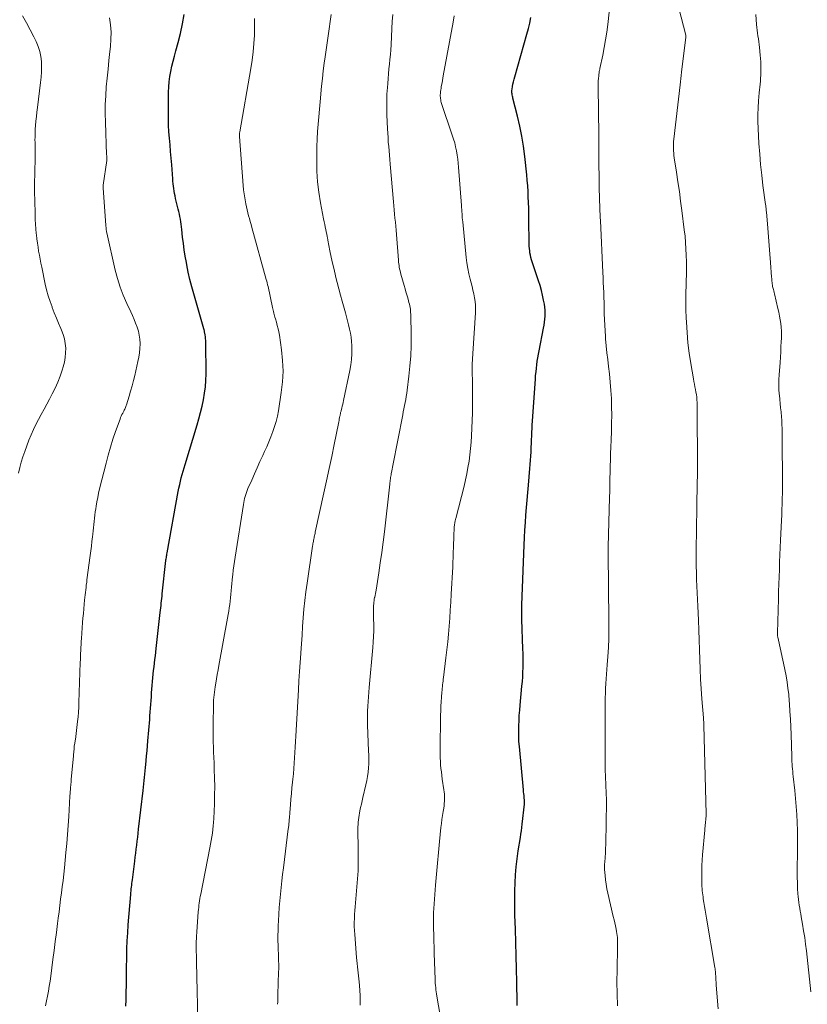
# Model space of a CAD drawing. Units: feet. Extents: x 1970196 to 1975026, y 595000 to 600001.
# Drawn here: x 1972392 to 1972524, y 596986 to 597151 of the extents above; entities that cross this region are included whole.
import ezdxf

# ---------------------------------------------------------------- set-up
doc = ezdxf.new("R2010")
doc.units = ezdxf.units.FT
doc.header["$LTSCALE"] = 100
doc.header["$MEASUREMENT"] = 0
doc.layers.add('CONTOUR INDEX', color=32, linetype='Continuous', lineweight=25)
doc.layers.add('CONTOUR INTERMEDIATE', color=40, linetype='Continuous', lineweight=15)

msp = doc.modelspace()

# ---------------------------------------------------------------- linework, layer by layer
at = {"layer": 'CONTOUR INDEX', "flags": 128}
for points, elevation in [([(1972409.88, 596985.79), (1972409.94, 596986.87), (1972409.98, 596987.96), (1972410.02, 596989.5), (1972410.02, 596989.82), (1972410.03, 596990.14), (1972410.02, 596990.46), (1972410.02, 596990.78), (1972410.02, 596991.1), (1972410.01, 596991.41), (1972410.02, 596991.73), (1972410.02, 596992.05), (1972410.05, 596994.08), (1972410.09, 596995.41), (1972410.14, 596996.74), (1972410.22, 596998.07), (1972410.32, 596999.4), (1972410.74, 597004.49), (1972410.76, 597004.8), (1972410.79, 597005.11), (1972410.82, 597005.42), (1972410.86, 597005.72), (1972410.89, 597006.03), (1972410.93, 597006.34), (1972410.97, 597006.65), (1972411, 597006.95), (1972411.4, 597010.07), (1972411.48, 597010.74), (1972411.57, 597011.41), (1972411.65, 597012.08), (1972411.73, 597012.75), (1972411.81, 597013.41), (1972411.89, 597014.08), (1972411.97, 597014.75), (1972412.05, 597015.42), (1972412.79, 597021.92), (1972412.85, 597022.46), (1972412.91, 597023.01), (1972412.96, 597023.55), (1972413.02, 597024.1), (1972413.08, 597024.64), (1972413.13, 597025.19), (1972413.19, 597025.74), (1972413.24, 597026.28), (1972413.3, 597026.87), (1972413.38, 597027.71), (1972413.46, 597028.55), (1972413.53, 597029.39), (1972413.61, 597030.24), (1972413.9, 597033.76), (1972413.95, 597034.4), (1972414, 597035.04), (1972414.05, 597035.68), (1972414.09, 597036.32), (1972414.13, 597036.96), (1972414.18, 597037.6), (1972414.23, 597038.24), (1972414.28, 597038.88), (1972414.45, 597040.78), (1972414.5, 597041.39), (1972414.56, 597042), (1972414.63, 597042.61), (1972414.7, 597043.22), (1972414.78, 597043.83), (1972414.85, 597044.44), (1972414.92, 597045.05), (1972414.99, 597045.66), (1972415.68, 597051.72), (1972415.72, 597052.11), (1972415.76, 597052.49), (1972415.8, 597052.88), (1972415.84, 597053.26), (1972415.88, 597053.65), (1972415.92, 597054.04), (1972415.97, 597054.42), (1972416.01, 597054.81), (1972416.62, 597060.41), (1972416.62, 597060.43), (1972416.62, 597060.45), (1972416.62, 597060.46), (1972416.62, 597060.48), (1972416.63, 597060.55), (1972416.63, 597060.57), (1972416.64, 597060.59), (1972416.64, 597060.6), (1972416.64, 597060.62), (1972416.69, 597060.94), (1972416.72, 597061.12), (1972416.75, 597061.3), (1972416.78, 597061.48), (1972416.81, 597061.66), (1972418.69, 597071.95), (1972418.8, 597072.53), (1972418.92, 597073.1), (1972419.05, 597073.66), (1972419.19, 597074.23), (1972419.34, 597074.79), (1972419.49, 597075.36), (1972419.65, 597075.92), (1972419.82, 597076.47), (1972421.84, 597083.08), (1972422.14, 597084.13), (1972422.42, 597085.18), (1972422.68, 597086.24), (1972422.91, 597087.31), (1972423.09, 597088.38), (1972423.23, 597089.46), (1972423.3, 597090.54), (1972423.33, 597091.63), (1972423.29, 597096.89), (1972423.28, 597097.21), (1972423.26, 597097.53), (1972423.22, 597097.85), (1972423.18, 597098.17), (1972423.09, 597098.67), (1972423.08, 597098.74), (1972423.07, 597098.8), (1972423.05, 597098.86), (1972423.04, 597098.93), (1972423.02, 597098.99), (1972423, 597099.05), (1972422.98, 597099.12), (1972422.97, 597099.18), (1972421.28, 597105.01), (1972420.95, 597106.22), (1972420.64, 597107.44), (1972420.36, 597108.67), (1972420.11, 597109.9), (1972420.04, 597110.25), (1972419.85, 597111.31), (1972419.68, 597112.38), (1972419.54, 597113.45), (1972419.42, 597114.52), (1972419.29, 597115.8), (1972419.24, 597116.24), (1972419.18, 597116.67), (1972419.11, 597117.1), (1972419.04, 597117.53), (1972418.96, 597117.95), (1972418.87, 597118.38), (1972418.77, 597118.81), (1972418.67, 597119.23), (1972418.24, 597121), (1972418.15, 597121.41), (1972418.06, 597121.81), (1972418, 597122.22), (1972417.94, 597122.64), (1972417.89, 597123.05), (1972417.84, 597123.46), (1972417.8, 597123.88), (1972417.77, 597124.29), (1972417.58, 597126.65), (1972417.49, 597127.76), (1972417.4, 597128.86), (1972417.3, 597129.96), (1972417.21, 597131.06), (1972417.13, 597132.16), (1972417.07, 597133.26), (1972417.04, 597134.37), (1972417.04, 597135.47), (1972417.06, 597138.79), (1972417.09, 597139.67), (1972417.16, 597140.54), (1972417.28, 597141.41), (1972417.43, 597142.27), (1972417.62, 597143.12), (1972417.83, 597143.98), (1972418.04, 597144.83), (1972418.27, 597145.68), (1972418.67, 597147.08), (1972419.07, 597148.63), (1972419.42, 597150.2), (1972419.69, 597151.78)], 880), ([(1972475.43, 596985.9), (1972475.42, 596986.42), (1972475.36, 596989.81), (1972475.32, 596992.03), (1972475.26, 596994.24), (1972475.2, 596996.46), (1972475.13, 596998.67), (1972475.05, 597001.06), (1972475.02, 597002.41), (1972475.01, 597003.75), (1972475.04, 597005.1), (1972475.08, 597006.44), (1972475.16, 597007.79), (1972475.27, 597009.13), (1972475.42, 597010.46), (1972475.61, 597011.8), (1972475.96, 597014.02), (1972476.05, 597014.58), (1972476.13, 597015.15), (1972476.2, 597015.72), (1972476.27, 597016.29), (1972476.65, 597019.63), (1972476.66, 597019.7), (1972476.67, 597019.77), (1972476.67, 597019.85), (1972476.67, 597019.92), (1972476.67, 597020), (1972476.66, 597020.07), (1972476.66, 597020.15), (1972476.65, 597020.22), (1972476.6, 597020.72), (1972476.57, 597021.04), (1972476.54, 597021.36), (1972476.51, 597021.68), (1972476.48, 597022.01), (1972475.8, 597029.25), (1972475.73, 597030.12), (1972475.69, 597030.99), (1972475.68, 597031.86), (1972475.7, 597032.73), (1972475.74, 597033.6), (1972475.78, 597034.46), (1972475.85, 597035.33), (1972475.92, 597036.2), (1972476.23, 597039.37), (1972476.29, 597040.15), (1972476.35, 597040.92), (1972476.39, 597041.7), (1972476.42, 597042.48), (1972476.43, 597043.26), (1972476.44, 597044.04), (1972476.42, 597044.82), (1972476.4, 597045.59), (1972476.2, 597050.51), (1972476.19, 597050.63), (1972476.19, 597050.74), (1972476.18, 597050.85), (1972476.18, 597050.97), (1972476.18, 597051.08), (1972476.18, 597051.2), (1972476.18, 597051.31), (1972476.19, 597051.43), (1972476.19, 597051.8), (1972476.2, 597052.1), (1972476.21, 597052.4), (1972476.22, 597052.7), (1972476.23, 597052.99), (1972476.61, 597062.98), (1972476.67, 597064.24), (1972476.73, 597065.49), (1972476.81, 597066.75), (1972476.9, 597068), (1972476.99, 597069.26), (1972477.09, 597070.51), (1972477.2, 597071.76), (1972477.31, 597073.02), (1972477.56, 597075.77), (1972477.62, 597076.48), (1972477.68, 597077.18), (1972477.72, 597077.88), (1972477.76, 597078.59), (1972477.76, 597078.76), (1972477.79, 597079.38), (1972477.82, 597080), (1972477.84, 597080.62), (1972477.87, 597081.24), (1972477.9, 597081.86), (1972477.93, 597082.48), (1972477.96, 597083.1), (1972478, 597083.72), (1972478.48, 597090.8), (1972478.52, 597091.39), (1972478.58, 597091.98), (1972478.64, 597092.57), (1972478.7, 597093.16), (1972478.78, 597093.75), (1972478.87, 597094.33), (1972478.97, 597094.92), (1972479.08, 597095.5), (1972479.83, 597099.27), (1972479.92, 597099.77), (1972480, 597100.28), (1972480.06, 597100.79), (1972480.1, 597101.3), (1972480.12, 597101.81), (1972480.11, 597102.32), (1972480.06, 597102.82), (1972479.98, 597103.33), (1972479.85, 597103.97), (1972479.68, 597104.79), (1972479.48, 597105.6), (1972479.25, 597106.41), (1972479, 597107.21), (1972477.94, 597110.39), (1972477.82, 597110.75), (1972477.72, 597111.12), (1972477.64, 597111.49), (1972477.57, 597111.87), (1972477.52, 597112.25), (1972477.48, 597112.63), (1972477.46, 597113.01), (1972477.44, 597113.39), (1972477.39, 597117.51), (1972477.37, 597118.45), (1972477.35, 597119.38), (1972477.32, 597120.31), (1972477.29, 597121.24), (1972477.25, 597122.17), (1972477.19, 597123.1), (1972477.11, 597124.03), (1972477.02, 597124.96), (1972476.68, 597128.03), (1972476.46, 597129.73), (1972476.19, 597131.43), (1972475.85, 597133.11), (1972475.47, 597134.79), (1972474.72, 597137.76), (1972474.68, 597137.94), (1972474.64, 597138.13), (1972474.6, 597138.32), (1972474.57, 597138.51), (1972474.55, 597138.7), (1972474.54, 597138.89), (1972474.55, 597139.08), (1972474.58, 597139.28), (1972474.65, 597139.72), (1972474.72, 597140.13), (1972474.81, 597140.54), (1972474.91, 597140.95), (1972475.01, 597141.35), (1972477.06, 597148.51), (1972477.31, 597149.43), (1972477.53, 597150.36), (1972477.71, 597151.29)], 900)]:
    msp.add_lwpolyline(points, dxfattribs=dict(at, elevation=elevation))
at = {"layer": 'CONTOUR INTERMEDIATE', "flags": 128}
for points, elevation in [([(1972435.3, 596986.11), (1972435.33, 596986.52), (1972435.35, 596986.94), (1972435.36, 596987.35), (1972435.38, 596987.77), (1972435.49, 596991.55), (1972435.5, 596991.99), (1972435.5, 596992.44), (1972435.5, 596992.89), (1972435.49, 596993.34), (1972435.47, 596993.79), (1972435.46, 596994.24), (1972435.44, 596994.69), (1972435.43, 596995.14), (1972435.4, 596995.93), (1972435.38, 596996.78), (1972435.37, 596997.63), (1972435.39, 596998.48), (1972435.42, 596999.33), (1972435.46, 597000.09), (1972435.52, 597001.21), (1972435.59, 597002.32), (1972435.68, 597003.43), (1972435.78, 597004.54), (1972435.89, 597005.65), (1972436.01, 597006.76), (1972436.14, 597007.86), (1972436.28, 597008.97), (1972437.11, 597015.51), (1972437.13, 597015.66), (1972437.15, 597015.81), (1972437.17, 597015.97), (1972437.19, 597016.12), (1972437.21, 597016.27), (1972437.22, 597016.42), (1972437.24, 597016.58), (1972437.25, 597016.73), (1972437.27, 597017.02), (1972437.3, 597017.32), (1972437.32, 597017.62), (1972437.34, 597017.92), (1972437.37, 597018.21), (1972437.47, 597019.5), (1972437.55, 597020.45), (1972437.64, 597021.39), (1972437.72, 597022.33), (1972437.82, 597023.27), (1972437.87, 597023.8), (1972437.96, 597024.7), (1972438.03, 597025.59), (1972438.1, 597026.49), (1972438.16, 597027.39), (1972438.21, 597028.28), (1972438.27, 597029.18), (1972438.32, 597030.08), (1972438.37, 597030.98), (1972438.8, 597038.75), (1972438.89, 597040.27), (1972438.98, 597041.8), (1972439.08, 597043.32), (1972439.19, 597044.84), (1972439.2, 597044.97), (1972439.3, 597046.43), (1972439.4, 597047.88), (1972439.51, 597049.34), (1972439.61, 597050.79), (1972439.73, 597052.24), (1972439.88, 597053.69), (1972440.05, 597055.14), (1972440.25, 597056.58), (1972441.18, 597062.8), (1972441.21, 597063), (1972441.24, 597063.2), (1972441.27, 597063.39), (1972441.31, 597063.59), (1972441.34, 597063.78), (1972441.38, 597063.97), (1972441.42, 597064.17), (1972441.46, 597064.36), (1972441.49, 597064.55), (1972441.53, 597064.75), (1972441.58, 597064.94), (1972441.62, 597065.13), (1972443.08, 597071.75), (1972443.52, 597073.76), (1972443.95, 597075.77), (1972444.37, 597077.78), (1972444.79, 597079.8), (1972445.5, 597083.34), (1972445.55, 597083.58), (1972445.6, 597083.83), (1972445.65, 597084.07), (1972445.7, 597084.32), (1972445.74, 597084.57), (1972445.77, 597084.69), (1972445.79, 597084.81), (1972445.82, 597084.93), (1972445.85, 597085.05), (1972445.87, 597085.17), (1972445.9, 597085.29), (1972445.93, 597085.4), (1972445.96, 597085.52), (1972446.06, 597085.91), (1972446.13, 597086.22), (1972446.21, 597086.54), (1972446.28, 597086.85), (1972446.35, 597087.17), (1972447.41, 597092.21), (1972447.57, 597093.13), (1972447.68, 597094.05), (1972447.74, 597094.98), (1972447.74, 597095.91), (1972447.73, 597096.38), (1972447.69, 597097.08), (1972447.62, 597097.77), (1972447.5, 597098.46), (1972447.36, 597099.14), (1972447.19, 597099.82), (1972447.02, 597100.49), (1972446.84, 597101.17), (1972446.66, 597101.85), (1972446.13, 597103.78), (1972445.85, 597104.83), (1972445.57, 597105.89), (1972445.3, 597106.95), (1972445.03, 597108.01), (1972445.01, 597108.07), (1972444.76, 597109.1), (1972444.52, 597110.14), (1972444.3, 597111.18), (1972444.08, 597112.22), (1972443.73, 597114.02), (1972443.7, 597114.16), (1972443.68, 597114.3), (1972443.65, 597114.45), (1972443.63, 597114.59), (1972443.6, 597114.74), (1972443.58, 597114.88), (1972443.55, 597115.03), (1972443.52, 597115.17), (1972443.38, 597115.77), (1972443.29, 597116.22), (1972443.2, 597116.66), (1972443.11, 597117.11), (1972443.02, 597117.56), (1972442.51, 597120.28), (1972442.23, 597122.04), (1972442.02, 597123.8), (1972441.91, 597125.58), (1972441.87, 597127.36), (1972441.88, 597128.42), (1972441.9, 597129.67), (1972441.95, 597130.93), (1972442.02, 597132.18), (1972442.11, 597133.43), (1972442.22, 597134.68), (1972442.33, 597135.93), (1972442.44, 597137.18), (1972442.55, 597138.43), (1972442.56, 597138.51), (1972442.68, 597139.79), (1972442.82, 597141.07), (1972442.97, 597142.36), (1972443.13, 597143.64), (1972443.28, 597144.7), (1972443.44, 597145.88), (1972443.6, 597147.06), (1972443.77, 597148.24), (1972443.95, 597149.41), (1972444.11, 597150.59), (1972444.27, 597151.77)], 888), ([(1972449.15, 596985.97), (1972449.15, 596986.79), (1972449.13, 596987.61), (1972449.08, 596988.43), (1972449.02, 596989.25), (1972448.96, 596989.87), (1972448.91, 596990.38), (1972448.86, 596990.89), (1972448.8, 596991.4), (1972448.73, 596991.9), (1972448.67, 596992.41), (1972448.61, 596992.92), (1972448.57, 596993.43), (1972448.52, 596993.93), (1972448.22, 596997.79), (1972448.18, 596998.46), (1972448.16, 596999.12), (1972448.16, 596999.79), (1972448.17, 597000.45), (1972448.2, 597001.12), (1972448.24, 597001.79), (1972448.29, 597002.45), (1972448.34, 597003.12), (1972448.7, 597007.12), (1972448.75, 597007.77), (1972448.78, 597008.43), (1972448.8, 597009.09), (1972448.8, 597009.75), (1972448.8, 597010.41), (1972448.79, 597011.07), (1972448.79, 597011.73), (1972448.78, 597012.39), (1972448.76, 597015.02), (1972448.76, 597015.41), (1972448.77, 597015.8), (1972448.79, 597016.19), (1972448.82, 597016.58), (1972448.85, 597016.97), (1972448.9, 597017.36), (1972448.96, 597017.75), (1972449.03, 597018.13), (1972449.1, 597018.49), (1972449.22, 597019.05), (1972449.34, 597019.61), (1972449.47, 597020.17), (1972449.6, 597020.73), (1972450.11, 597022.85), (1972450.26, 597023.55), (1972450.39, 597024.25), (1972450.48, 597024.96), (1972450.54, 597025.67), (1972450.57, 597026.39), (1972450.58, 597027.11), (1972450.58, 597027.82), (1972450.56, 597028.54), (1972450.39, 597032.82), (1972450.37, 597033.61), (1972450.36, 597034.4), (1972450.38, 597035.2), (1972450.41, 597035.99), (1972450.45, 597036.78), (1972450.51, 597037.57), (1972450.57, 597038.37), (1972450.64, 597039.16), (1972451.26, 597045.82), (1972451.33, 597046.75), (1972451.38, 597047.68), (1972451.4, 597048.61), (1972451.4, 597049.54), (1972451.38, 597050.8), (1972451.38, 597051.1), (1972451.37, 597051.4), (1972451.36, 597051.7), (1972451.35, 597052), (1972451.35, 597052.06), (1972451.35, 597052.33), (1972451.35, 597052.59), (1972451.37, 597052.86), (1972451.4, 597053.13), (1972451.43, 597053.4), (1972451.47, 597053.66), (1972451.51, 597053.93), (1972451.56, 597054.19), (1972451.58, 597054.26), (1972451.63, 597054.56), (1972451.69, 597054.86), (1972451.74, 597055.16), (1972451.79, 597055.46), (1972452.25, 597058.31), (1972452.51, 597060.03), (1972452.76, 597061.76), (1972452.99, 597063.49), (1972453.19, 597065.22), (1972454.09, 597073.17), (1972454.11, 597073.39), (1972454.14, 597073.62), (1972454.17, 597073.84), (1972454.2, 597074.06), (1972454.24, 597074.29), (1972454.27, 597074.51), (1972454.31, 597074.73), (1972454.35, 597074.95), (1972454.38, 597075.11), (1972454.44, 597075.41), (1972454.49, 597075.71), (1972454.55, 597076.01), (1972454.61, 597076.31), (1972456.26, 597084.77), (1972456.36, 597085.29), (1972456.46, 597085.8), (1972456.57, 597086.32), (1972456.67, 597086.84), (1972456.77, 597087.35), (1972456.86, 597087.87), (1972456.94, 597088.39), (1972457.01, 597088.91), (1972457.31, 597091.25), (1972457.48, 597092.94), (1972457.61, 597094.63), (1972457.66, 597096.33), (1972457.67, 597098.03), (1972457.6, 597101.61), (1972457.59, 597101.9), (1972457.57, 597102.18), (1972457.54, 597102.46), (1972457.49, 597102.75), (1972457.44, 597103.03), (1972457.38, 597103.31), (1972457.31, 597103.59), (1972457.24, 597103.87), (1972457.1, 597104.34), (1972456.95, 597104.86), (1972456.81, 597105.37), (1972456.66, 597105.89), (1972456.51, 597106.4), (1972455.95, 597108.32), (1972455.88, 597108.61), (1972455.81, 597108.9), (1972455.75, 597109.19), (1972455.69, 597109.48), (1972455.65, 597109.77), (1972455.61, 597110.07), (1972455.57, 597110.36), (1972455.55, 597110.66), (1972455.22, 597114.99), (1972455.17, 597115.67), (1972455.11, 597116.35), (1972455.04, 597117.03), (1972454.97, 597117.71), (1972454.9, 597118.39), (1972454.84, 597119.07), (1972454.77, 597119.75), (1972454.71, 597120.43), (1972454.15, 597126.75), (1972454.09, 597127.49), (1972454.03, 597128.22), (1972453.97, 597128.96), (1972453.91, 597129.7), (1972453.85, 597130.44), (1972453.8, 597131.18), (1972453.76, 597131.91), (1972453.73, 597132.65), (1972453.62, 597134.99), (1972453.59, 597136.13), (1972453.59, 597137.28), (1972453.63, 597138.43), (1972453.7, 597139.57), (1972453.75, 597140.26), (1972453.81, 597141.06), (1972453.89, 597141.87), (1972453.96, 597142.67), (1972454.05, 597143.47), (1972454.13, 597144.27), (1972454.21, 597145.08), (1972454.26, 597145.88), (1972454.32, 597146.69), (1972454.46, 597149.45), (1972454.52, 597150.61), (1972454.58, 597151.78)], 892), ([(1972462.52, 596984.24), (1972461.98, 596987.5), (1972461.92, 596987.85), (1972461.87, 596988.2), (1972461.82, 596988.56), (1972461.78, 596988.91), (1972461.75, 596989.27), (1972461.72, 596989.63), (1972461.69, 596989.98), (1972461.68, 596990.34), (1972461.54, 596994.63), (1972461.5, 596995.67), (1972461.48, 596996.71), (1972461.45, 596997.74), (1972461.43, 596998.78), (1972461.4, 597000.41), (1972461.4, 597000.63), (1972461.4, 597000.85), (1972461.4, 597001.07), (1972461.41, 597001.29), (1972461.42, 597001.51), (1972461.43, 597001.73), (1972461.45, 597001.95), (1972461.46, 597002.17), (1972461.76, 597006.05), (1972461.9, 597007.89), (1972462.06, 597009.72), (1972462.23, 597011.55), (1972462.42, 597013.39), (1972462.66, 597015.71), (1972462.74, 597016.38), (1972462.82, 597017.05), (1972462.92, 597017.71), (1972463.03, 597018.38), (1972463.12, 597018.94), (1972463.18, 597019.33), (1972463.22, 597019.71), (1972463.25, 597020.1), (1972463.27, 597020.49), (1972463.27, 597020.87), (1972463.25, 597021.26), (1972463.22, 597021.65), (1972463.17, 597022.03), (1972462.89, 597023.81), (1972462.81, 597024.41), (1972462.73, 597025), (1972462.67, 597025.59), (1972462.61, 597026.19), (1972462.57, 597026.78), (1972462.54, 597027.38), (1972462.53, 597027.97), (1972462.53, 597028.57), (1972462.61, 597034.5), (1972462.63, 597035.25), (1972462.66, 597036), (1972462.7, 597036.75), (1972462.75, 597037.5), (1972462.82, 597038.38), (1972462.84, 597038.69), (1972462.87, 597038.99), (1972462.91, 597039.3), (1972462.95, 597039.6), (1972462.98, 597039.91), (1972463.02, 597040.22), (1972463.06, 597040.52), (1972463.1, 597040.83), (1972463.49, 597044.09), (1972463.65, 597045.42), (1972463.79, 597046.76), (1972463.91, 597048.09), (1972464.03, 597049.42), (1972464.13, 597050.76), (1972464.22, 597052.09), (1972464.31, 597053.43), (1972464.39, 597054.77), (1972464.64, 597059.35), (1972464.65, 597059.45), (1972464.65, 597059.54), (1972464.65, 597059.64), (1972464.66, 597059.74), (1972464.66, 597059.84), (1972464.66, 597059.94), (1972464.67, 597060.03), (1972464.67, 597060.13), (1972464.67, 597060.18), (1972464.68, 597060.31), (1972464.68, 597060.43), (1972464.69, 597060.56), (1972464.69, 597060.68), (1972464.73, 597061.84), (1972464.75, 597062.54), (1972464.78, 597063.24), (1972464.81, 597063.95), (1972464.83, 597064.65), (1972464.88, 597065.76), (1972464.88, 597065.92), (1972464.9, 597066.08), (1972464.91, 597066.24), (1972464.93, 597066.4), (1972464.94, 597066.46), (1972464.96, 597066.59), (1972464.98, 597066.71), (1972465, 597066.84), (1972465.03, 597066.96), (1972465.06, 597067.08), (1972465.09, 597067.21), (1972465.12, 597067.33), (1972465.16, 597067.45), (1972466.53, 597072.84), (1972466.77, 597073.88), (1972467, 597074.92), (1972467.19, 597075.97), (1972467.37, 597077.02), (1972467.51, 597078.07), (1972467.63, 597079.13), (1972467.71, 597080.19), (1972467.77, 597081.26), (1972467.93, 597085.11), (1972467.94, 597085.64), (1972467.95, 597086.17), (1972467.96, 597086.7), (1972467.96, 597087.23), (1972467.95, 597087.76), (1972467.94, 597088.29), (1972467.94, 597088.82), (1972467.93, 597089.35), (1972467.91, 597092.92), (1972467.91, 597093.09), (1972467.91, 597093.25), (1972467.91, 597093.42), (1972467.91, 597093.59), (1972467.92, 597093.76), (1972467.93, 597093.92), (1972467.94, 597094.09), (1972467.95, 597094.26), (1972467.95, 597094.29), (1972467.97, 597094.47), (1972467.98, 597094.65), (1972467.99, 597094.84), (1972468.01, 597095.02), (1972468.43, 597101.84), (1972468.44, 597102.48), (1972468.43, 597103.12), (1972468.37, 597103.75), (1972468.28, 597104.39), (1972468.15, 597105.02), (1972468.02, 597105.65), (1972467.87, 597106.27), (1972467.72, 597106.89), (1972467.57, 597107.46), (1972467.35, 597108.38), (1972467.16, 597109.29), (1972467.02, 597110.21), (1972466.9, 597111.14), (1972466.3, 597117.07), (1972466.26, 597117.41), (1972466.24, 597117.76), (1972466.21, 597118.1), (1972466.19, 597118.44), (1972466.17, 597118.78), (1972466.15, 597119.13), (1972466.12, 597119.47), (1972466.1, 597119.81), (1972465.62, 597126.21), (1972465.56, 597126.89), (1972465.48, 597127.58), (1972465.38, 597128.26), (1972465.26, 597128.94), (1972465.12, 597129.61), (1972464.96, 597130.28), (1972464.77, 597130.94), (1972464.56, 597131.6), (1972462.78, 597136.88), (1972462.72, 597137.08), (1972462.67, 597137.28), (1972462.62, 597137.49), (1972462.59, 597137.7), (1972462.57, 597137.91), (1972462.55, 597138.12), (1972462.56, 597138.33), (1972462.57, 597138.54), (1972462.58, 597138.64), (1972462.61, 597138.9), (1972462.64, 597139.15), (1972462.68, 597139.41), (1972462.72, 597139.67), (1972462.77, 597139.95), (1972462.85, 597140.35), (1972462.92, 597140.74), (1972462.99, 597141.14), (1972463.06, 597141.54), (1972464.69, 597150.49), (1972464.86, 597151.56)], 896), ([(1972492.22, 596985.84), (1972492.14, 596987.85), (1972492.12, 596989.87), (1972492.14, 596991.88), (1972492.23, 596995.66), (1972492.24, 596995.99), (1972492.24, 596996.32), (1972492.23, 596996.65), (1972492.22, 596996.98), (1972492.2, 596997.31), (1972492.17, 596997.64), (1972492.12, 596997.97), (1972492.06, 596998.3), (1972491.98, 596998.7), (1972491.87, 596999.23), (1972491.76, 596999.76), (1972491.64, 597000.28), (1972491.52, 597000.81), (1972490.59, 597004.71), (1972490.43, 597005.45), (1972490.3, 597006.2), (1972490.2, 597006.94), (1972490.13, 597007.7), (1972490.05, 597008.7), (1972490.04, 597008.95), (1972490.04, 597009.21), (1972490.05, 597009.46), (1972490.07, 597009.71), (1972490.08, 597009.82), (1972490.1, 597010.01), (1972490.12, 597010.21), (1972490.14, 597010.4), (1972490.16, 597010.6), (1972490.17, 597010.8), (1972490.18, 597010.99), (1972490.19, 597011.19), (1972490.2, 597011.39), (1972490.3, 597015.87), (1972490.31, 597016.54), (1972490.33, 597017.2), (1972490.35, 597017.87), (1972490.37, 597018.54), (1972490.38, 597019.21), (1972490.39, 597019.87), (1972490.38, 597020.54), (1972490.35, 597021.21), (1972490.27, 597023), (1972490.26, 597023.33), (1972490.24, 597023.66), (1972490.22, 597023.99), (1972490.2, 597024.33), (1972490.19, 597024.66), (1972490.18, 597024.99), (1972490.17, 597025.32), (1972490.17, 597025.66), (1972490.16, 597036.64), (1972490.17, 597037.43), (1972490.19, 597038.21), (1972490.23, 597039), (1972490.28, 597039.79), (1972490.33, 597040.57), (1972490.39, 597041.36), (1972490.45, 597042.14), (1972490.51, 597042.93), (1972490.61, 597044.35), (1972490.7, 597045.85), (1972490.77, 597047.35), (1972490.79, 597048.85), (1972490.79, 597050.35), (1972490.64, 597061.61), (1972490.64, 597061.67), (1972490.64, 597061.74), (1972490.64, 597061.81), (1972490.64, 597061.88), (1972490.64, 597061.95), (1972490.64, 597062.02), (1972490.64, 597062.09), (1972490.65, 597062.16), (1972490.65, 597062.25), (1972490.66, 597062.37), (1972490.66, 597062.48), (1972490.67, 597062.6), (1972490.67, 597062.71), (1972490.89, 597070.95), (1972490.92, 597072.01), (1972490.94, 597073.06), (1972490.96, 597074.11), (1972490.98, 597075.16), (1972491.01, 597076.21), (1972491.04, 597077.26), (1972491.07, 597078.31), (1972491.11, 597079.36), (1972491.17, 597080.61), (1972491.21, 597081.99), (1972491.24, 597083.37), (1972491.25, 597084.75), (1972491.24, 597086.13), (1972491.2, 597087.51), (1972491.13, 597088.88), (1972491.02, 597090.25), (1972490.87, 597091.63), (1972490.72, 597092.88), (1972490.58, 597094.03), (1972490.46, 597095.18), (1972490.34, 597096.33), (1972490.24, 597097.48), (1972490.21, 597097.89), (1972490.14, 597098.84), (1972490.08, 597099.79), (1972490.04, 597100.74), (1972490.01, 597101.7), (1972490.01, 597101.94), (1972489.99, 597102.77), (1972489.97, 597103.6), (1972489.95, 597104.43), (1972489.92, 597105.26), (1972489.88, 597106.09), (1972489.85, 597106.92), (1972489.81, 597107.75), (1972489.77, 597108.58), (1972489.35, 597117.3), (1972489.32, 597117.82), (1972489.3, 597118.35), (1972489.28, 597118.87), (1972489.26, 597119.39), (1972489.24, 597119.92), (1972489.23, 597120.44), (1972489.21, 597120.96), (1972489.2, 597121.49), (1972489.18, 597122.34), (1972489.16, 597123.29), (1972489.14, 597124.24), (1972489.13, 597125.19), (1972489.12, 597126.14), (1972489.12, 597126.69), (1972489.11, 597127.91), (1972489.1, 597129.13), (1972489.09, 597130.35), (1972489.08, 597131.58), (1972489, 597139.66), (1972489, 597139.85), (1972489, 597140.04), (1972489, 597140.22), (1972489, 597140.41), (1972489.01, 597140.59), (1972489.01, 597140.78), (1972489.02, 597140.97), (1972489.04, 597141.15), (1972489.07, 597141.47), (1972489.08, 597141.63), (1972489.1, 597141.8), (1972489.13, 597141.96), (1972489.15, 597142.12), (1972489.18, 597142.28), (1972489.21, 597142.44), (1972489.24, 597142.61), (1972489.28, 597142.77), (1972489.74, 597144.99), (1972490, 597146.26), (1972490.22, 597147.54), (1972490.42, 597148.82), (1972490.6, 597150.1), (1972490.85, 597152.15)], 904), ([(1972509.08, 596985.38), (1972508.76, 596989.34), (1972508.74, 596989.6), (1972508.72, 596989.86), (1972508.7, 596990.12), (1972508.69, 596990.38), (1972508.69, 596990.44), (1972508.68, 596990.67), (1972508.66, 596990.9), (1972508.65, 596991.13), (1972508.63, 596991.36), (1972508.61, 596991.59), (1972508.58, 596991.82), (1972508.55, 596992.05), (1972508.51, 596992.28), (1972507.13, 597000.54), (1972507.02, 597001.19), (1972506.91, 597001.85), (1972506.8, 597002.5), (1972506.69, 597003.15), (1972506.59, 597003.78), (1972506.54, 597004.12), (1972506.49, 597004.45), (1972506.45, 597004.79), (1972506.41, 597005.13), (1972506.38, 597005.48), (1972506.36, 597005.82), (1972506.35, 597006.16), (1972506.34, 597006.5), (1972506.32, 597007.59), (1972506.33, 597008.48), (1972506.35, 597009.37), (1972506.4, 597010.26), (1972506.46, 597011.15), (1972506.82, 597015.28), (1972506.85, 597015.58), (1972506.88, 597015.87), (1972506.91, 597016.17), (1972506.95, 597016.46), (1972506.98, 597016.75), (1972507, 597016.9), (1972507.01, 597017.05), (1972507.03, 597017.19), (1972507.03, 597017.34), (1972507.04, 597017.48), (1972507.04, 597017.63), (1972507.04, 597017.78), (1972507.04, 597017.92), (1972506.69, 597032.83), (1972506.68, 597032.98), (1972506.68, 597033.13), (1972506.67, 597033.29), (1972506.65, 597033.44), (1972506.64, 597033.59), (1972506.63, 597033.75), (1972506.62, 597033.9), (1972506.61, 597034.06), (1972506.36, 597037.27), (1972506.24, 597038.91), (1972506.14, 597040.54), (1972506.06, 597042.19), (1972506, 597043.83), (1972505.95, 597045.47), (1972505.89, 597047.11), (1972505.83, 597048.75), (1972505.76, 597050.39), (1972505.65, 597052.74), (1972505.6, 597053.86), (1972505.55, 597054.99), (1972505.51, 597056.11), (1972505.46, 597057.23), (1972505.43, 597058.35), (1972505.41, 597059.48), (1972505.4, 597060.6), (1972505.4, 597061.72), (1972505.42, 597063.03), (1972505.44, 597064.8), (1972505.46, 597066.58), (1972505.48, 597068.35), (1972505.51, 597070.12), (1972505.59, 597075.34), (1972505.59, 597075.48), (1972505.59, 597075.62), (1972505.59, 597075.76), (1972505.59, 597075.9), (1972505.59, 597076.04), (1972505.59, 597076.19), (1972505.59, 597076.33), (1972505.59, 597076.47), (1972505.58, 597085.55), (1972505.58, 597085.99), (1972505.56, 597086.42), (1972505.54, 597086.86), (1972505.52, 597087.29), (1972505.48, 597087.73), (1972505.43, 597088.16), (1972505.36, 597088.59), (1972505.28, 597089.02), (1972505.28, 597089.04), (1972505.19, 597089.48), (1972505.11, 597089.92), (1972505.03, 597090.35), (1972504.95, 597090.79), (1972504.5, 597093.36), (1972504.23, 597095.08), (1972504.01, 597096.81), (1972503.86, 597098.54), (1972503.75, 597100.29), (1972503.73, 597100.99), (1972503.69, 597102.38), (1972503.67, 597103.77), (1972503.68, 597105.17), (1972503.71, 597106.56), (1972503.73, 597107.2), (1972503.76, 597108.27), (1972503.77, 597109.34), (1972503.76, 597110.41), (1972503.74, 597111.49), (1972503.69, 597112.56), (1972503.62, 597113.63), (1972503.53, 597114.69), (1972503.41, 597115.76), (1972503, 597118.97), (1972502.79, 597120.57), (1972502.58, 597122.18), (1972502.34, 597123.78), (1972502.1, 597125.39), (1972501.73, 597127.82), (1972501.67, 597128.21), (1972501.63, 597128.59), (1972501.6, 597128.98), (1972501.59, 597129.37), (1972501.59, 597129.76), (1972501.6, 597130.15), (1972501.62, 597130.53), (1972501.66, 597130.92), (1972502.71, 597139.99), (1972502.77, 597140.52), (1972502.84, 597141.06), (1972502.9, 597141.59), (1972502.96, 597142.13), (1972503.67, 597148), (1972503.68, 597148.02), (1972503.68, 597148.03), (1972503.68, 597148.05), (1972503.68, 597148.06), (1972503.69, 597148.12), (1972503.69, 597148.14), (1972503.69, 597148.15), (1972503.69, 597148.17), (1972503.69, 597148.18), (1972503.69, 597148.26), (1972503.69, 597148.27), (1972503.68, 597148.29), (1972503.68, 597148.31), (1972503.68, 597148.33), (1972502.5, 597152.87)], 908), ([(1972524.6, 596988.18), (1972523.84, 596995.05), (1972523.71, 596996.17), (1972523.56, 596997.28), (1972523.39, 596998.4), (1972523.21, 596999.51), (1972522.99, 597000.77), (1972522.91, 597001.25), (1972522.83, 597001.73), (1972522.74, 597002.21), (1972522.66, 597002.69), (1972522.58, 597003.17), (1972522.52, 597003.65), (1972522.47, 597004.14), (1972522.44, 597004.62), (1972522.38, 597005.51), (1972522.34, 597006.44), (1972522.32, 597007.37), (1972522.31, 597008.31), (1972522.32, 597009.24), (1972522.36, 597011.14), (1972522.38, 597012.49), (1972522.38, 597013.84), (1972522.35, 597015.19), (1972522.3, 597016.54), (1972522.23, 597017.89), (1972522.14, 597019.23), (1972522.02, 597020.58), (1972521.89, 597021.92), (1972521.63, 597024.25), (1972521.58, 597024.67), (1972521.55, 597025.08), (1972521.51, 597025.5), (1972521.48, 597025.91), (1972521.46, 597026.33), (1972521.43, 597026.74), (1972521.42, 597027.16), (1972521.4, 597027.58), (1972521.28, 597031.26), (1972521.23, 597032.55), (1972521.17, 597033.85), (1972521.09, 597035.14), (1972521.01, 597036.43), (1972520.97, 597036.89), (1972520.88, 597037.95), (1972520.76, 597039.01), (1972520.61, 597040.06), (1972520.44, 597041.11), (1972520.24, 597042.15), (1972520.03, 597043.2), (1972519.81, 597044.24), (1972519.58, 597045.28), (1972519.07, 597047.55), (1972519.05, 597047.64), (1972519.03, 597047.73), (1972519.02, 597047.82), (1972519.01, 597047.91), (1972519, 597048), (1972519, 597048.1), (1972519, 597048.19), (1972519, 597048.28), (1972519.15, 597054), (1972519.19, 597055.23), (1972519.23, 597056.45), (1972519.27, 597057.67), (1972519.32, 597058.89), (1972519.37, 597060.11), (1972519.42, 597061.33), (1972519.47, 597062.55), (1972519.53, 597063.78), (1972519.68, 597067.12), (1972519.72, 597068.02), (1972519.76, 597068.93), (1972519.78, 597069.84), (1972519.8, 597070.75), (1972519.82, 597071.65), (1972519.83, 597072.56), (1972519.83, 597073.47), (1972519.83, 597074.38), (1972519.8, 597079.8), (1972519.8, 597080.48), (1972519.79, 597081.15), (1972519.78, 597081.83), (1972519.77, 597082.5), (1972519.75, 597083.17), (1972519.72, 597083.85), (1972519.68, 597084.52), (1972519.62, 597085.19), (1972519.61, 597085.26), (1972519.54, 597085.96), (1972519.47, 597086.66), (1972519.4, 597087.37), (1972519.33, 597088.07), (1972519.31, 597088.26), (1972519.25, 597089.06), (1972519.22, 597089.87), (1972519.23, 597090.67), (1972519.27, 597091.47), (1972519.43, 597093.56), (1972519.49, 597094.44), (1972519.55, 597095.31), (1972519.59, 597096.18), (1972519.64, 597097.06), (1972519.66, 597097.53), (1972519.67, 597098.17), (1972519.66, 597098.8), (1972519.62, 597099.44), (1972519.55, 597100.07), (1972519.46, 597100.7), (1972519.35, 597101.32), (1972519.23, 597101.95), (1972519.09, 597102.57), (1972518.49, 597105.02), (1972518.44, 597105.26), (1972518.38, 597105.51), (1972518.32, 597105.75), (1972518.26, 597105.99), (1972518.25, 597106.03), (1972518.2, 597106.25), (1972518.16, 597106.47), (1972518.12, 597106.7), (1972518.1, 597106.92), (1972518.07, 597107.14), (1972518.05, 597107.37), (1972518.04, 597107.59), (1972518.02, 597107.82), (1972517.85, 597110.25), (1972517.74, 597111.69), (1972517.63, 597113.13), (1972517.51, 597114.56), (1972517.39, 597116), (1972517.15, 597118.75), (1972517.14, 597118.9), (1972517.12, 597119.06), (1972517.1, 597119.21), (1972517.09, 597119.37), (1972517.07, 597119.52), (1972517.05, 597119.68), (1972517.03, 597119.83), (1972517.01, 597119.99), (1972516.58, 597123.17), (1972516.37, 597124.92), (1972516.18, 597126.67), (1972516.03, 597128.42), (1972515.91, 597130.18), (1972515.75, 597132.73), (1972515.71, 597133.89), (1972515.7, 597135.04), (1972515.75, 597136.19), (1972515.83, 597137.35), (1972515.95, 597138.66), (1972515.99, 597139.15), (1972516.04, 597139.65), (1972516.09, 597140.14), (1972516.14, 597140.64), (1972516.18, 597141.13), (1972516.21, 597141.63), (1972516.23, 597142.13), (1972516.24, 597142.62), (1972516.24, 597142.74), (1972516.24, 597143.3), (1972516.22, 597143.86), (1972516.18, 597144.41), (1972516.13, 597144.97), (1972515.99, 597146.26), (1972515.93, 597146.75), (1972515.87, 597147.23), (1972515.81, 597147.71), (1972515.74, 597148.19), (1972515.67, 597148.67), (1972515.61, 597149.15), (1972515.56, 597149.63), (1972515.51, 597150.11), (1972515.36, 597151.76)], 912), ([(1972391.96, 597075.01), (1972392.16, 597075.94), (1972392.39, 597076.85), (1972392.66, 597077.75), (1972392.97, 597078.64), (1972393.69, 597080.54), (1972394.04, 597081.43), (1972394.42, 597082.31), (1972394.84, 597083.17), (1972395.29, 597084.01), (1972395.75, 597084.86), (1972396.21, 597085.7), (1972396.66, 597086.54), (1972397.11, 597087.39), (1972397.58, 597088.27), (1972398.06, 597089.24), (1972398.51, 597090.23), (1972398.9, 597091.24), (1972399.26, 597092.27), (1972399.43, 597092.83), (1972399.63, 597093.59), (1972399.77, 597094.36), (1972399.83, 597095.14), (1972399.84, 597095.93), (1972399.75, 597096.71), (1972399.62, 597097.48), (1972399.4, 597098.23), (1972399.13, 597098.97), (1972399.01, 597099.24), (1972398.64, 597100.11), (1972398.28, 597100.98), (1972397.93, 597101.86), (1972397.59, 597102.73), (1972397.55, 597102.84), (1972397.22, 597103.77), (1972396.91, 597104.72), (1972396.65, 597105.68), (1972396.42, 597106.65), (1972395.82, 597109.51), (1972395.68, 597110.18), (1972395.55, 597110.85), (1972395.43, 597111.52), (1972395.31, 597112.19), (1972395.2, 597112.87), (1972395.1, 597113.54), (1972395.02, 597114.22), (1972394.94, 597114.9), (1972394.92, 597115.11), (1972394.85, 597115.9), (1972394.79, 597116.69), (1972394.75, 597117.48), (1972394.72, 597118.27), (1972394.66, 597120.8), (1972394.64, 597121.82), (1972394.64, 597122.85), (1972394.64, 597123.87), (1972394.66, 597124.89), (1972394.68, 597125.45), (1972394.69, 597126.2), (1972394.7, 597126.94), (1972394.71, 597127.69), (1972394.71, 597128.43), (1972394.7, 597129.04), (1972394.7, 597129.48), (1972394.7, 597129.93), (1972394.7, 597130.37), (1972394.69, 597130.81), (1972394.7, 597131.25), (1972394.71, 597131.69), (1972394.73, 597132.13), (1972394.75, 597132.58), (1972394.8, 597133.2), (1972394.86, 597133.95), (1972394.93, 597134.7), (1972395.01, 597135.45), (1972395.1, 597136.2), (1972395.64, 597140.43), (1972395.72, 597141.3), (1972395.78, 597142.17), (1972395.78, 597143.04), (1972395.76, 597143.92), (1972395.66, 597144.78), (1972395.49, 597145.62), (1972395.23, 597146.44), (1972394.9, 597147.24), (1972394.5, 597148.05), (1972393.9, 597149.24), (1972393.27, 597150.4), (1972392.6, 597151.55)], 872), ([(1972396.47, 596985.85), (1972396.64, 596986.67), (1972396.8, 596987.49), (1972396.95, 596988.32), (1972397.09, 596989.14), (1972397.22, 596989.97), (1972397.33, 596990.8), (1972397.7, 596993.64), (1972397.9, 596995.14), (1972398.09, 596996.64), (1972398.28, 596998.14), (1972398.47, 596999.64), (1972398.59, 597000.53), (1972398.72, 597001.59), (1972398.86, 597002.64), (1972398.99, 597003.69), (1972399.13, 597004.75), (1972399.26, 597005.8), (1972399.39, 597006.85), (1972399.51, 597007.91), (1972399.62, 597008.97), (1972399.88, 597011.52), (1972400.03, 597013.02), (1972400.16, 597014.54), (1972400.26, 597016.05), (1972400.36, 597017.56), (1972400.48, 597019.76), (1972400.5, 597020.17), (1972400.52, 597020.59), (1972400.55, 597021), (1972400.58, 597021.42), (1972400.6, 597021.75), (1972400.62, 597022), (1972400.64, 597022.25), (1972400.66, 597022.5), (1972400.68, 597022.74), (1972400.71, 597022.99), (1972400.73, 597023.24), (1972400.76, 597023.49), (1972400.78, 597023.74), (1972401.13, 597027.73), (1972401.16, 597027.99), (1972401.18, 597028.25), (1972401.2, 597028.51), (1972401.23, 597028.77), (1972401.27, 597029.27), (1972401.28, 597029.37), (1972401.35, 597029.74), (1972401.39, 597029.91), (1972401.42, 597030.09), (1972401.44, 597030.26), (1972401.46, 597030.44), (1972401.82, 597033.46), (1972401.9, 597034.24), (1972401.97, 597035.03), (1972402.02, 597035.83), (1972402.06, 597036.62), (1972402.28, 597043.34), (1972402.3, 597043.83), (1972402.32, 597044.33), (1972402.33, 597044.83), (1972402.35, 597045.33), (1972402.37, 597045.83), (1972402.4, 597046.33), (1972402.43, 597046.83), (1972402.47, 597047.33), (1972402.67, 597050), (1972402.73, 597050.77), (1972402.79, 597051.54), (1972402.86, 597052.31), (1972402.93, 597053.09), (1972403, 597053.78), (1972403.04, 597054.2), (1972403.09, 597054.63), (1972403.14, 597055.05), (1972403.19, 597055.47), (1972403.24, 597055.89), (1972403.29, 597056.32), (1972403.35, 597056.74), (1972403.4, 597057.16), (1972403.94, 597061.24), (1972404.04, 597062.02), (1972404.13, 597062.79), (1972404.23, 597063.56), (1972404.32, 597064.34), (1972404.37, 597064.83), (1972404.43, 597065.36), (1972404.49, 597065.89), (1972404.55, 597066.42), (1972404.6, 597066.95), (1972404.66, 597067.47), (1972404.72, 597068), (1972404.79, 597068.53), (1972404.87, 597069.05), (1972404.93, 597069.48), (1972405.06, 597070.22), (1972405.19, 597070.95), (1972405.35, 597071.68), (1972405.52, 597072.41), (1972406.6, 597076.71), (1972406.95, 597078.04), (1972407.33, 597079.37), (1972407.75, 597080.68), (1972408.19, 597081.99), (1972408.93, 597084.06), (1972409.03, 597084.32), (1972409.14, 597084.57), (1972409.26, 597084.82), (1972409.39, 597085.07), (1972409.5, 597085.27), (1972409.57, 597085.42), (1972409.65, 597085.56), (1972409.72, 597085.71), (1972409.8, 597085.86), (1972409.87, 597086.01), (1972409.93, 597086.16), (1972409.98, 597086.32), (1972410.03, 597086.48), (1972410.45, 597087.89), (1972410.7, 597088.76), (1972410.94, 597089.63), (1972411.17, 597090.51), (1972411.39, 597091.39), (1972411.93, 597093.69), (1972412.08, 597094.42), (1972412.19, 597095.15), (1972412.25, 597095.89), (1972412.28, 597096.64), (1972412.28, 597096.73), (1972412.25, 597097.43), (1972412.16, 597098.11), (1972412.01, 597098.78), (1972411.8, 597099.45), (1972411.55, 597100.1), (1972411.29, 597100.75), (1972411.01, 597101.39), (1972410.72, 597102.03), (1972410.05, 597103.44), (1972409.46, 597104.8), (1972408.94, 597106.17), (1972408.51, 597107.58), (1972408.13, 597109.01), (1972406.72, 597115.26), (1972406.69, 597115.41), (1972406.66, 597115.56), (1972406.64, 597115.71), (1972406.62, 597115.87), (1972406.61, 597116.02), (1972406.6, 597116.18), (1972406.58, 597116.33), (1972406.57, 597116.48), (1972406.1, 597122.79), (1972406.1, 597122.84), (1972406.1, 597122.9), (1972406.1, 597122.96), (1972406.1, 597123.01), (1972406.1, 597123.07), (1972406.1, 597123.13), (1972406.11, 597123.18), (1972406.12, 597123.24), (1972406.74, 597127.37), (1972406.74, 597127.39), (1972406.74, 597127.41), (1972406.75, 597127.42), (1972406.75, 597127.44), (1972406.75, 597127.5), (1972406.75, 597127.52), (1972406.75, 597127.53), (1972406.74, 597127.55), (1972406.74, 597127.56), (1972406.72, 597127.8), (1972406.71, 597127.93), (1972406.7, 597128.06), (1972406.7, 597128.19), (1972406.69, 597128.32), (1972406.49, 597133.74), (1972406.46, 597135.22), (1972406.47, 597136.7), (1972406.54, 597138.18), (1972406.64, 597139.66), (1972406.78, 597141.14), (1972406.93, 597142.61), (1972407.08, 597144.09), (1972407.24, 597145.57), (1972407.34, 597146.44), (1972407.42, 597147.64), (1972407.44, 597148.84), (1972407.35, 597150.03), (1972407.19, 597151.23)], 876), ([(1972422.08, 596977.4), (1972421.84, 596988.51), (1972421.84, 596988.72), (1972421.84, 596988.93), (1972421.83, 596989.14), (1972421.83, 596989.35), (1972421.82, 596989.63), (1972421.82, 596989.7), (1972421.82, 596989.77), (1972421.82, 596989.84), (1972421.81, 596989.91), (1972421.81, 596989.98), (1972421.81, 596990.05), (1972421.81, 596990.12), (1972421.81, 596990.19), (1972421.78, 596991.14), (1972421.77, 596991.69), (1972421.76, 596992.24), (1972421.75, 596992.78), (1972421.74, 596993.33), (1972421.69, 596995.91), (1972421.69, 596996.06), (1972421.69, 596996.21), (1972421.69, 596996.36), (1972421.69, 596996.51), (1972421.7, 596996.65), (1972421.7, 596996.8), (1972421.71, 596996.95), (1972421.72, 596997.1), (1972421.73, 596997.27), (1972421.74, 596997.51), (1972421.76, 596997.74), (1972421.78, 596997.98), (1972421.79, 596998.22), (1972422.04, 597001.6), (1972422.07, 597001.97), (1972422.11, 597002.34), (1972422.15, 597002.71), (1972422.2, 597003.07), (1972422.25, 597003.44), (1972422.31, 597003.81), (1972422.37, 597004.17), (1972422.44, 597004.53), (1972423.98, 597012.31), (1972424.1, 597012.91), (1972424.21, 597013.52), (1972424.31, 597014.13), (1972424.4, 597014.74), (1972424.48, 597015.35), (1972424.55, 597015.96), (1972424.59, 597016.57), (1972424.63, 597017.19), (1972424.73, 597019.68), (1972424.77, 597021.12), (1972424.79, 597022.56), (1972424.77, 597023.99), (1972424.72, 597025.43), (1972424.67, 597026.54), (1972424.64, 597027.42), (1972424.6, 597028.3), (1972424.57, 597029.18), (1972424.55, 597030.06), (1972424.53, 597030.94), (1972424.52, 597031.82), (1972424.52, 597032.7), (1972424.52, 597033.58), (1972424.56, 597035.7), (1972424.57, 597036.14), (1972424.59, 597036.58), (1972424.61, 597037.03), (1972424.64, 597037.47), (1972424.68, 597037.91), (1972424.73, 597038.35), (1972424.79, 597038.79), (1972424.86, 597039.23), (1972424.96, 597039.84), (1972425.09, 597040.59), (1972425.22, 597041.33), (1972425.35, 597042.08), (1972425.48, 597042.82), (1972426.95, 597050.77), (1972427.05, 597051.34), (1972427.14, 597051.9), (1972427.23, 597052.47), (1972427.31, 597053.04), (1972427.38, 597053.6), (1972427.45, 597054.17), (1972427.51, 597054.74), (1972427.56, 597055.32), (1972427.56, 597055.35), (1972427.61, 597055.94), (1972427.66, 597056.53), (1972427.72, 597057.12), (1972427.78, 597057.7), (1972427.81, 597058.02), (1972427.9, 597058.76), (1972427.99, 597059.5), (1972428.09, 597060.24), (1972428.2, 597060.98), (1972429.58, 597069.76), (1972429.64, 597070.1), (1972429.71, 597070.44), (1972429.79, 597070.78), (1972429.88, 597071.12), (1972429.98, 597071.45), (1972430.09, 597071.78), (1972430.21, 597072.11), (1972430.35, 597072.43), (1972430.98, 597073.86), (1972431.43, 597074.89), (1972431.89, 597075.93), (1972432.36, 597076.95), (1972432.83, 597077.98), (1972433.12, 597078.62), (1972433.5, 597079.45), (1972433.86, 597080.28), (1972434.2, 597081.12), (1972434.53, 597081.97), (1972434.82, 597082.82), (1972435.08, 597083.69), (1972435.29, 597084.57), (1972435.46, 597085.46), (1972435.93, 597088.52), (1972436.13, 597090.3), (1972436.22, 597092.08), (1972436.15, 597093.86), (1972435.97, 597095.64), (1972435.61, 597098.1), (1972435.52, 597098.65), (1972435.41, 597099.2), (1972435.27, 597099.74), (1972435.12, 597100.27), (1972434.94, 597100.87), (1972434.87, 597101.1), (1972434.8, 597101.34), (1972434.74, 597101.57), (1972434.68, 597101.81), (1972434.62, 597102.05), (1972434.57, 597102.28), (1972434.51, 597102.52), (1972434.46, 597102.76), (1972433.71, 597106.24), (1972433.64, 597106.54), (1972433.57, 597106.85), (1972433.49, 597107.15), (1972433.41, 597107.45), (1972431.01, 597116.15), (1972430.87, 597116.64), (1972430.74, 597117.13), (1972430.6, 597117.62), (1972430.46, 597118.1), (1972430.33, 597118.59), (1972430.21, 597119.08), (1972430.1, 597119.58), (1972429.99, 597120.08), (1972429.93, 597120.42), (1972429.81, 597121.1), (1972429.71, 597121.78), (1972429.63, 597122.45), (1972429.57, 597123.14), (1972428.94, 597131.39), (1972428.94, 597131.49), (1972428.93, 597131.59), (1972428.93, 597131.69), (1972428.94, 597131.78), (1972428.95, 597131.88), (1972428.96, 597131.98), (1972428.97, 597132.08), (1972428.98, 597132.17), (1972430.83, 597142.73), (1972431.05, 597144.12), (1972431.23, 597145.52), (1972431.35, 597146.92), (1972431.45, 597148.32), (1972431.47, 597149.72), (1972431.43, 597151.12)], 884)]:
    msp.add_lwpolyline(points, dxfattribs=dict(at, elevation=elevation))

doc.saveas('drawing.dxf')
